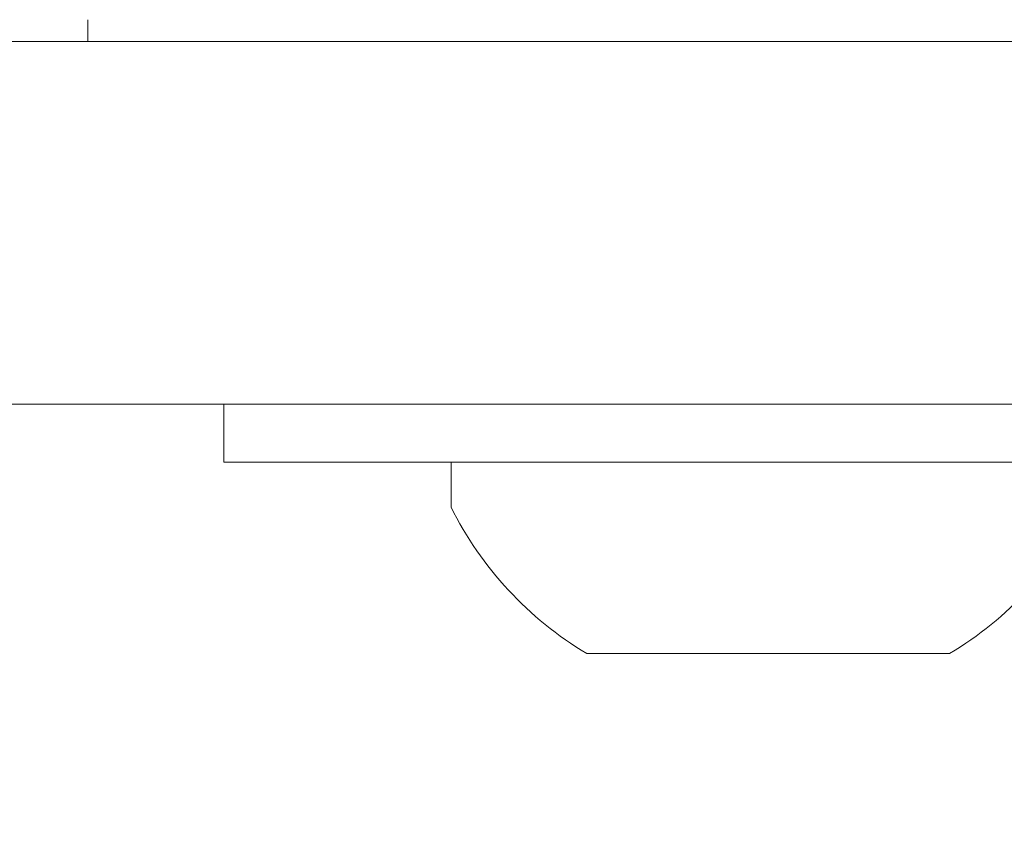
# Model space of a CAD drawing. Extents: x -34 to 79, y -77 to 42.
# Drawn here: x 48 to 48, y -71 to -71 of the extents above; entities that cross this region are included whole.
import ezdxf

# ---------------------------------------------------------------- set-up
doc = ezdxf.new("R2010")
doc.units = 0
doc.header["$LTSCALE"] = 0.25
doc.header["$MEASUREMENT"] = 0
doc.layers.get('0').update_dxf_attribs({"linetype": 'CONTINUOUS', "lineweight": 13})
doc.layers.get('DEFPOINTS').update_dxf_attribs({"linetype": 'CONTINUOUS'})
doc.layers.add('Text', color=7, linetype='CONTINUOUS', lineweight=15)
doc.styles.add('ROMAND', font='romand.shx', dxfattribs={"oblique": 15})
doc.dimstyles.new('ROMAND', dxfattribs={"dimscale": 3, "dimtxt": 0.1875, "dimasz": 0.1875, "dimexe": 0.0625, "dimexo": 0.0625, "dimgap": 0.0625, "dimtad": 0, "dimtih": 1, "dimtoh": 1, "dimdec": 3, "dimzin": 0, "dimdsep": 46, "dimlunit": 4, "dimtxsty": 'ROMAND', "dimcen": 0, "dimadec": 0, "dimazin": 0, "dimtfac": 1, "dimtdec": 3, "dimtofl": 0, "dimtmove": 0, "dimatfit": 3, "dimfxl": 0, "dimtolj": 1, "dimtzin": 0, "dimarcsym": 0})

# ---------------------------------------------------------------- blocks, each defined once
blk = doc.blocks.new('*D131')
at = {"layer": 'DEFPOINTS', "color": 0}
for p in [(55.4058, -66.27947), (55.4058, -69.77947)]:
    blk.add_point(p, dxfattribs=at)
at = {"layer": 'Text', "color": 0, "lineweight": -2}
for p, q in [((55.4058, -73.57236), (55.4058, -70.34197)), ((54.8433, -73.57236), (55.4058, -73.57236))]:
    blk.add_line(p, q, dxfattribs=at)
at = {"layer": 'Text', "color": 0}
blk.add_solid([(55.31205, -70.34197), (55.49955, -70.34197), (55.4058, -69.77947)], dxfattribs=at)
at = {"layer": 'Text', "color": 0, "insert": (50.38847, -73.57236), "char_height": 0.5625, "attachment_point": 5, "style": 'ROMAND'}
blk.add_mtext('\\A1;HIGH PERFORMANCE\\PSILICONE OPTICS\\PTYPE III OR V', dxfattribs=at)

msp = doc.modelspace()

# ---------------------------------------------------------------- linework, layer by layer
for p, q in [((47.8555, -70.65447), (47.8555, -70.63947)), ((47.8555, -70.65447), (48.793, -70.65447)), ((48.10575, -70.94447), (48.54275, -70.94447)), ((48.10575, -70.97547), (48.10575, -70.94447)), ((48.44925, -71.07647), (48.19925, -71.07647))]:
    msp.add_line(p, q)
for points in [[(47.55664, -70.65447), (65.30664, -70.65447), (65.30664, -70.90447), (47.55664, -70.90447)], [(47.94925, -70.94447), (47.94925, -70.90447), (48.69925, -70.90447), (48.69925, -70.94447)]]:
    msp.add_lwpolyline(points, close=True)
for start, end in [(206.40672, 239.17677), (300.82323, 333.59328)]:
    msp.add_arc((48.32425, -70.86698), 0.24395, start, end)

# ---------------------------------------------------------------- dimensions: what is measured, and where the dimension line sits
at = {"layer": 'Text'}
dim = msp.add_diameter_dim_2p(p1=(55.4058, -66.27947), p2=(55.4058, -69.77947), text='HIGH PERFORMANCE\\PSILICONE OPTICS\\PTYPE III OR V', dimstyle='ROMAND', dxfattribs=at)
dim.commit()
dim.dimension.update_dxf_attribs({"geometry": '*D131', "text_midpoint": (50.38847, -73.57236), "dimtype": 163})

doc.saveas('drawing.dxf')
